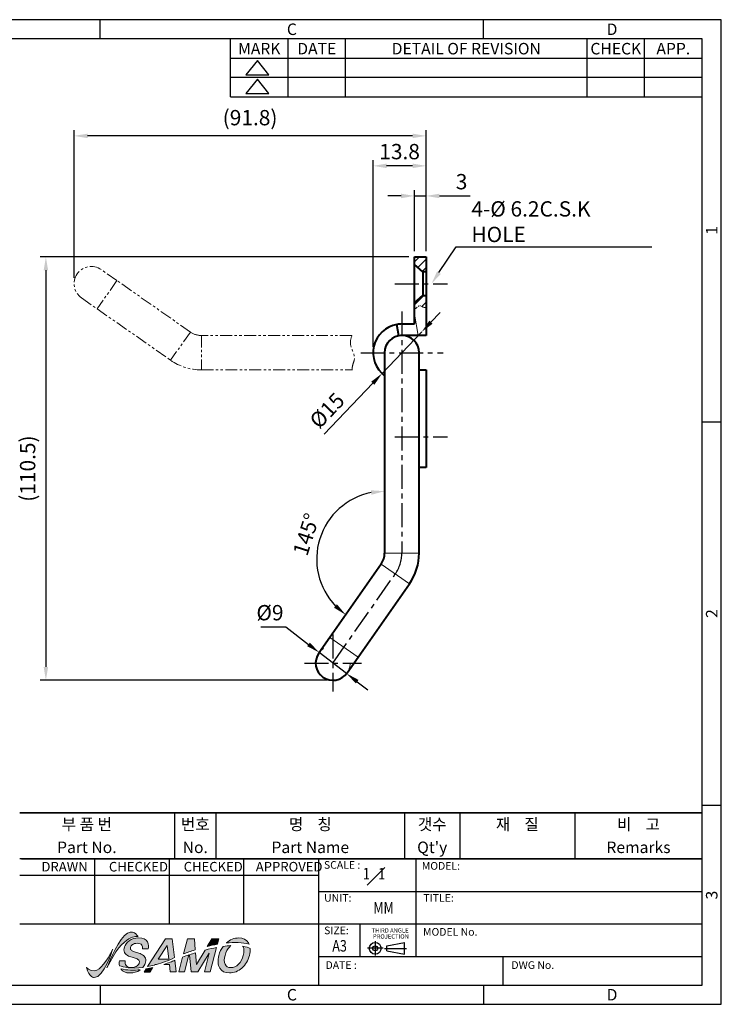
# Model space of a CAD drawing. Extents: x 0 to 367, y 0 to 257.
# Drawn here: x 184 to 367, y 0 to 257 of the extents above; entities that cross this region are included whole.
import ezdxf
from ezdxf.enums import TextEntityAlignment as Align

# ---------------------------------------------------------------- set-up
doc = ezdxf.new("R2010")
doc.units = 0
doc.header["$LTSCALE"] = 10
doc.header["$MEASUREMENT"] = 0
for name, pattern in [('AUSGEZOGEN', [0]), ('CENTER', [2, 1.25, -0.25, 0.25, -0.25]), ('CENTER2', [1.125, 0.75, -0.125, 0.125, -0.125]), ('DASHED2', [0.375, 0.25, -0.125]), ('PHANTOM2', [1.25, 0.625, -0.125, 0.125, -0.125, 0.125, -0.125])]:
    doc.linetypes.add(name, pattern=pattern)
doc.layers.get('0').update_dxf_attribs({"linetype": 'CONTINUOUS'})
doc.layers.get('Defpoints').update_dxf_attribs({"linetype": 'CONTINUOUS'})
for name, color, linetype in [('Default', 7, 'CONTINUOUS'), ('보임', 7, 'CONTINUOUS'), ('숨겨짐', 50, 'DASHED2'), ('접선', 72, 'CONTINUOUS')]:
    doc.layers.add(name, color=color, linetype=linetype)
doc.layers.add('레이어 1', color=7, linetype='CONTINUOUS', lineweight=0)
doc.styles.get("Standard").update_dxf_attribs({"font": 'simplex.shx', "width": 0.8, "bigfont": 'fhg.shx'})
doc.styles.add('style1', font='gulim.ttc')
doc.dimstyles.new('ISO-25 A3[1]', dxfattribs={"dimtxt": 4, "dimasz": 3.5, "dimexe": 1.5, "dimexo": 1.5, "dimgap": 1.2, "dimtad": 1, "dimdsep": 46, "dimtxsty": 'Standard', "dimcen": 2.5, "dimclrd": 6, "dimclre": 6, "dimazin": 2, "dimtfac": 1, "dimtmove": 0, "dimatfit": 3, "dimfxl": 1, "dimarcsym": 0})

# ---------------------------------------------------------------- blocks, each defined once
blk = doc.blocks.new('Block_1')
at = {"layer": '레이어 1'}
h = blk.add_hatch(color=253, dxfattribs=at)
h.dxf.hatch_style = 2
edge = h.paths.add_edge_path()
edge.add_spline(control_points=[(89.03, -153.11), (89.03, -153.11), (91.34, -146.85), (93.62, -144.67), (95.89, -142.49), (97.05, -144.73), (97.13, -144.95), (97.13, -144.95), (93.38, -143.76), (89.03, -153.11)], knot_values=[0, 0, 0, 0, 1, 1, 1, 2, 2, 2, 3, 3, 3, 3], degree=3, periodic=0)
h = blk.add_hatch(color=253, dxfattribs=at)
h.dxf.hatch_style = 2
edge = h.paths.add_edge_path()
edge.add_spline(control_points=[(83.67, -152.86), (83.67, -152.86), (84.47, -154.1), (85.88, -153.86), (87.29, -153.61), (88.99, -151.43), (90.53, -148.21), (90.53, -148.21), (88.2, -155.66), (85.69, -155.62), (85.69, -155.62), (84.49, -155.78), (83.67, -152.86)], knot_values=[0, 0, 0, 0, 1, 1, 1, 2, 2, 2, 3, 3, 3, 4, 4, 4, 4], degree=3, periodic=0)
for points, knots in [([(89.03, -153.11), (89.03, -153.11), (91.34, -146.85), (93.62, -144.67), (95.89, -142.49), (97.05, -144.73), (97.13, -144.95), (97.13, -144.95), (93.38, -143.76), (89.03, -153.11)], [0, 0, 0, 0, 1, 1, 1, 2, 2, 2, 3, 3, 3, 3]), ([(83.67, -152.86), (83.67, -152.86), (84.47, -154.1), (85.88, -153.86), (87.29, -153.61), (88.99, -151.43), (90.53, -148.21), (90.53, -148.21), (88.2, -155.66), (85.69, -155.62), (85.69, -155.62), (84.49, -155.78), (83.67, -152.86)], [0, 0, 0, 0, 1, 1, 1, 2, 2, 2, 3, 3, 3, 4, 4, 4, 4])]:
    blk.add_open_spline(points, degree=3, knots=knots, dxfattribs=at)
blk = doc.blocks.new('Block_2')
at = {"layer": '레이어 1'}
h = blk.add_hatch(color=253, dxfattribs=at)
h.dxf.hatch_style = 2
edge = h.paths.add_edge_path()
edge.add_spline(control_points=[(112.36, -152.23), (112.36, -152.23), (112.13, -149.15), (112.13, -149.15), (111.63, -149.3), (111.1, -149.47), (110.56, -149.65), (110.56, -149.65), (110.97, -154.15), (110.97, -154.15), (110.97, -154.15), (112.72, -154.15), (112.72, -154.15), (112.72, -154.15), (115.73, -149.25), (115.73, -149.25), (115.73, -149.25), (114.44, -154.14), (114.44, -154.14), (114.44, -154.14), (115.94, -154.14), (115.94, -154.14), (115.94, -154.14), (117.61, -147.75), (117.61, -147.75), (116.7, -147.93), (115.71, -148.15), (114.63, -148.43), (114.63, -148.43), (112.36, -152.23), (112.36, -152.23)], knot_values=[0, 0, 0, 0, 1, 1, 1, 2, 2, 2, 3, 3, 3, 4, 4, 4, 5, 5, 5, 6, 6, 6, 7, 7, 7, 8, 8, 8, 9, 9, 9, 10, 10, 10, 10], degree=3, periodic=0)
h = blk.add_hatch(color=253, dxfattribs=at)
h.dxf.hatch_style = 2
edge = h.paths.add_edge_path()
edge.add_spline(control_points=[(124.55, -147.56), (124.82, -148.16), (124.83, -148.91), (124.59, -149.82), (124.35, -150.75), (123.93, -151.52), (123.35, -152.11), (122.76, -152.71), (122.1, -153.01), (121.37, -153.01), (120.62, -153.01), (120.12, -152.71), (119.85, -152.11), (119.59, -151.52), (119.58, -150.75), (119.83, -149.82), (120.07, -148.91), (120.48, -148.16), (121.05, -147.56), (121.15, -147.46), (121.26, -147.37), (121.37, -147.28), (120.75, -147.31), (120.07, -147.37), (119.33, -147.47), (118.83, -148.15), (118.46, -148.93), (118.23, -149.82), (117.87, -151.17), (117.95, -152.27), (118.44, -153.12), (118.94, -153.96), (119.79, -154.39), (121, -154.39), (122.22, -154.39), (123.29, -153.96), (124.23, -153.12), (125.17, -152.27), (125.82, -151.17), (126.18, -149.82), (126.35, -149.18), (126.42, -148.59), (126.39, -148.06), (125.96, -147.82), (125.34, -147.59), (124.48, -147.43), (124.5, -147.48), (124.53, -147.52), (124.55, -147.56)], knot_values=[0, 0, 0, 0, 1, 1, 1, 2, 2, 2, 3, 3, 3, 4, 4, 4, 5, 5, 5, 6, 6, 6, 7, 7, 7, 8, 8, 8, 9, 9, 9, 10, 10, 10, 11, 11, 11, 12, 12, 12, 13, 13, 13, 14, 14, 14, 15, 15, 15, 16, 16, 16, 16], degree=3, periodic=0)
h = blk.add_hatch(color=253, dxfattribs=at)
h.dxf.hatch_style = 2
edge = h.paths.add_edge_path()
edge.add_spline(control_points=[(105.31, -152.19), (105.31, -152.19), (105.54, -154.15), (105.54, -154.15), (105.54, -154.15), (107.12, -154.15), (107.12, -154.15), (107.12, -154.15), (106.75, -151.09), (106.75, -151.09), (106.06, -151.38), (105.04, -151.79), (103.83, -152.19), (103.83, -152.19), (105.31, -152.19), (105.31, -152.19)], knot_values=[0, 0, 0, 0, 1, 1, 1, 2, 2, 2, 3, 3, 3, 4, 4, 4, 5, 5, 5, 5], degree=3, periodic=0)
h = blk.add_hatch(color=253, dxfattribs=at)
h.dxf.hatch_style = 2
edge = h.paths.add_edge_path()
edge.add_spline(control_points=[(107.76, -154.14), (107.76, -154.14), (109.25, -154.14), (109.25, -154.14), (109.25, -154.14), (110.42, -149.7), (110.42, -149.7), (109.89, -149.88), (109.34, -150.06), (108.78, -150.27), (108.78, -150.27), (107.76, -154.14), (107.76, -154.14)], knot_values=[0, 0, 0, 0, 1, 1, 1, 2, 2, 2, 3, 3, 3, 4, 4, 4, 4], degree=3, periodic=0)
h = blk.add_hatch(color=253, dxfattribs=at)
h.dxf.hatch_style = 2
edge = h.paths.add_edge_path()
edge.add_spline(control_points=[(92.65, -153.32), (92.66, -153.33), (92.67, -153.35), (92.68, -153.37), (93.14, -154.07), (93.92, -154.41), (95.02, -154.41), (96.03, -154.41), (96.9, -154.17), (97.61, -153.67), (97.65, -153.64), (97.7, -153.6), (97.74, -153.57), (96.01, -153.75), (94.25, -153.72), (92.65, -153.32)], knot_values=[0, 0, 0, 0, 1, 1, 1, 2, 2, 2, 3, 3, 3, 4, 4, 4, 5, 5, 5, 5], degree=3, periodic=0)
h = blk.add_hatch(color=253, dxfattribs=at)
h.dxf.hatch_style = 2
edge = h.paths.add_edge_path()
edge.add_spline(control_points=[(98.72, -154.16), (98.72, -154.16), (100.27, -154.16), (100.27, -154.16), (100.27, -154.16), (101.02, -152.99), (101.02, -152.99), (100.44, -153.13), (99.84, -153.26), (99.23, -153.36), (99.23, -153.36), (98.72, -154.16), (98.72, -154.16)], knot_values=[0, 0, 0, 0, 1, 1, 1, 2, 2, 2, 3, 3, 3, 4, 4, 4, 4], degree=3, periodic=0)
for points, knots in [([(112.36, -152.23), (112.36, -152.23), (112.13, -149.15), (112.13, -149.15), (111.63, -149.3), (111.1, -149.47), (110.56, -149.65), (110.56, -149.65), (110.97, -154.15), (110.97, -154.15), (110.97, -154.15), (112.72, -154.15), (112.72, -154.15), (112.72, -154.15), (115.73, -149.25), (115.73, -149.25), (115.73, -149.25), (114.44, -154.14), (114.44, -154.14), (114.44, -154.14), (115.94, -154.14), (115.94, -154.14), (115.94, -154.14), (117.61, -147.75), (117.61, -147.75), (116.7, -147.93), (115.71, -148.15), (114.63, -148.43), (114.63, -148.43), (112.36, -152.23), (112.36, -152.23)], [0, 0, 0, 0, 1, 1, 1, 2, 2, 2, 3, 3, 3, 4, 4, 4, 5, 5, 5, 6, 6, 6, 7, 7, 7, 8, 8, 8, 9, 9, 9, 10, 10, 10, 10]), ([(124.55, -147.56), (124.82, -148.16), (124.83, -148.91), (124.59, -149.82), (124.35, -150.75), (123.93, -151.52), (123.35, -152.11), (122.76, -152.71), (122.1, -153.01), (121.37, -153.01), (120.62, -153.01), (120.12, -152.71), (119.85, -152.11), (119.59, -151.52), (119.58, -150.75), (119.83, -149.82), (120.07, -148.91), (120.48, -148.16), (121.05, -147.56), (121.15, -147.46), (121.26, -147.37), (121.37, -147.28), (120.75, -147.31), (120.07, -147.37), (119.33, -147.47), (118.83, -148.15), (118.46, -148.93), (118.23, -149.82), (117.87, -151.17), (117.95, -152.27), (118.44, -153.12), (118.94, -153.96), (119.79, -154.39), (121, -154.39), (122.22, -154.39), (123.29, -153.96), (124.23, -153.12), (125.17, -152.27), (125.82, -151.17), (126.18, -149.82), (126.35, -149.18), (126.42, -148.59), (126.39, -148.06), (125.96, -147.82), (125.34, -147.59), (124.48, -147.43), (124.5, -147.48), (124.53, -147.52), (124.55, -147.56)], [0, 0, 0, 0, 1, 1, 1, 2, 2, 2, 3, 3, 3, 4, 4, 4, 5, 5, 5, 6, 6, 6, 7, 7, 7, 8, 8, 8, 9, 9, 9, 10, 10, 10, 11, 11, 11, 12, 12, 12, 13, 13, 13, 14, 14, 14, 15, 15, 15, 16, 16, 16, 16]), ([(105.31, -152.19), (105.31, -152.19), (105.54, -154.15), (105.54, -154.15), (105.54, -154.15), (107.12, -154.15), (107.12, -154.15), (107.12, -154.15), (106.75, -151.09), (106.75, -151.09), (106.06, -151.38), (105.04, -151.79), (103.83, -152.19), (103.83, -152.19), (105.31, -152.19), (105.31, -152.19)], [0, 0, 0, 0, 1, 1, 1, 2, 2, 2, 3, 3, 3, 4, 4, 4, 5, 5, 5, 5]), ([(107.76, -154.14), (107.76, -154.14), (109.25, -154.14), (109.25, -154.14), (109.25, -154.14), (110.42, -149.7), (110.42, -149.7), (109.89, -149.88), (109.34, -150.06), (108.78, -150.27), (108.78, -150.27), (107.76, -154.14), (107.76, -154.14)], [0, 0, 0, 0, 1, 1, 1, 2, 2, 2, 3, 3, 3, 4, 4, 4, 4]), ([(92.65, -153.32), (92.66, -153.33), (92.67, -153.35), (92.68, -153.37), (93.14, -154.07), (93.92, -154.41), (95.02, -154.41), (96.03, -154.41), (96.9, -154.17), (97.61, -153.67), (97.65, -153.64), (97.7, -153.6), (97.74, -153.57), (96.01, -153.75), (94.25, -153.72), (92.65, -153.32)], [0, 0, 0, 0, 1, 1, 1, 2, 2, 2, 3, 3, 3, 4, 4, 4, 5, 5, 5, 5]), ([(98.72, -154.16), (98.72, -154.16), (100.27, -154.16), (100.27, -154.16), (100.27, -154.16), (101.02, -152.99), (101.02, -152.99), (100.44, -153.13), (99.84, -153.26), (99.23, -153.36), (99.23, -153.36), (98.72, -154.16), (98.72, -154.16)], [0, 0, 0, 0, 1, 1, 1, 2, 2, 2, 3, 3, 3, 4, 4, 4, 4])]:
    blk.add_open_spline(points, degree=3, knots=knots, dxfattribs=at)
blk = doc.blocks.new('Block_3')
at = {"layer": '레이어 1'}
h = blk.add_hatch(color=253, dxfattribs=at)
h.dxf.hatch_style = 2
edge = h.paths.add_edge_path()
edge.add_spline(control_points=[(98.41, -152.96), (98.68, -152.65), (98.88, -152.31), (99.01, -151.96), (99.2, -151.42), (99.22, -150.95), (99.06, -150.56), (98.9, -150.16), (98.64, -149.86), (98.29, -149.65), (97.88, -149.41), (97.47, -149.24), (97.05, -149.14), (96.62, -149.04), (96.27, -148.94), (95.99, -148.83), (95.73, -148.72), (95.51, -148.58), (95.32, -148.41), (95.13, -148.24), (95.09, -148.01), (95.19, -147.71), (95.27, -147.46), (95.45, -147.22), (95.72, -147), (96, -146.78), (96.42, -146.66), (97, -146.66), (97.57, -146.66), (97.95, -146.81), (98.14, -147.11), (98.33, -147.4), (98.38, -147.74), (98.28, -148.13), (98.28, -148.13), (99.76, -148.13), (99.76, -148.13), (99.93, -147.62), (99.87, -147.02), (99.57, -146.31), (99.26, -145.61), (98.52, -145.26), (97.35, -145.26), (96.31, -145.26), (95.47, -145.51), (94.83, -146.02), (94.2, -146.54), (93.79, -147.06), (93.61, -147.61), (93.41, -148.19), (93.42, -148.68), (93.63, -149.07), (93.84, -149.46), (94.2, -149.76), (94.69, -149.98), (95.09, -150.17), (95.48, -150.3), (95.88, -150.37), (96.27, -150.43), (96.62, -150.57), (96.95, -150.76), (97.19, -150.88), (97.36, -151.04), (97.45, -151.25), (97.55, -151.45), (97.53, -151.69), (97.4, -151.97), (97.25, -152.28), (97, -152.53), (96.67, -152.72), (96.34, -152.91), (95.91, -153.01), (95.39, -153.01), (94.82, -153.01), (94.38, -152.83), (94.08, -152.48), (93.78, -152.13), (93.69, -151.71), (93.82, -151.22), (93.82, -151.22), (92.34, -151.22), (92.34, -151.22), (92.2, -151.66), (92.19, -152.1), (92.3, -152.52), (93.35, -152.9), (95.36, -153.36), (98.41, -152.96)], knot_values=[0, 0, 0, 0, 1, 1, 1, 2, 2, 2, 3, 3, 3, 4, 4, 4, 5, 5, 5, 6, 6, 6, 7, 7, 7, 8, 8, 8, 9, 9, 9, 10, 10, 10, 11, 11, 11, 12, 12, 12, 13, 13, 13, 14, 14, 14, 15, 15, 15, 16, 16, 16, 17, 17, 17, 18, 18, 18, 19, 19, 19, 20, 20, 20, 21, 21, 21, 22, 22, 22, 23, 23, 23, 24, 24, 24, 25, 25, 25, 26, 26, 26, 27, 27, 27, 28, 28, 28, 29, 29, 29, 29], degree=3, periodic=0)
h = blk.add_hatch(color=253, dxfattribs=at)
h.dxf.hatch_style = 2
edge = h.paths.add_edge_path()
edge.add_spline(control_points=[(104.74, -147.25), (104.74, -147.25), (105.14, -150.82), (105.14, -150.82), (105.14, -150.82), (102.43, -150.82), (102.43, -150.82), (102.43, -150.82), (104.74, -147.25), (104.74, -147.25)], knot_values=[0, 0, 0, 0, 1, 1, 1, 2, 2, 2, 3, 3, 3, 3], degree=3, periodic=0)
edge = h.paths.add_edge_path()
edge.add_spline(control_points=[(101.54, -152.19), (101.54, -152.19), (101.98, -152.19), (101.98, -152.19), (103.39, -151.77), (104.95, -151.2), (106.67, -150.41), (106.67, -150.41), (106.07, -145.48), (106.07, -145.48), (106.07, -145.48), (104.33, -145.48), (104.33, -145.48), (104.33, -145.48), (99.62, -152.76), (99.62, -152.76), (100.19, -152.65), (100.8, -152.51), (101.44, -152.34), (101.44, -152.34), (101.54, -152.19), (101.54, -152.19)], knot_values=[0, 0, 0, 0, 1, 1, 1, 2, 2, 2, 3, 3, 3, 4, 4, 4, 5, 5, 5, 6, 6, 6, 7, 7, 7, 7], degree=3, periodic=0)
h = blk.add_hatch(color=253, dxfattribs=at)
h.dxf.hatch_style = 2
edge = h.paths.add_edge_path()
edge.add_spline(control_points=[(111.85, -145.49), (111.85, -145.49), (110.04, -145.49), (110.04, -145.49), (110.04, -145.49), (109, -149.44), (109, -149.44), (109.82, -149.12), (110.87, -148.74), (112.07, -148.36), (112.07, -148.36), (111.85, -145.49), (111.85, -145.49)], knot_values=[0, 0, 0, 0, 1, 1, 1, 2, 2, 2, 3, 3, 3, 4, 4, 4, 4], degree=3, periodic=0)
h = blk.add_hatch(color=253, dxfattribs=at)
h.dxf.hatch_style = 2
edge = h.paths.add_edge_path()
edge.add_spline(control_points=[(118.2, -145.49), (118.2, -145.49), (116.39, -145.49), (116.39, -145.49), (116.39, -145.49), (115.21, -147.47), (115.21, -147.47), (116.06, -147.26), (116.94, -147.07), (117.83, -146.91), (117.83, -146.91), (118.2, -145.49), (118.2, -145.49)], knot_values=[0, 0, 0, 0, 1, 1, 1, 2, 2, 2, 3, 3, 3, 4, 4, 4, 4], degree=3, periodic=0)
h = blk.add_hatch(color=253, dxfattribs=at)
h.dxf.hatch_style = 2
edge = h.paths.add_edge_path()
edge.add_spline(control_points=[(126.14, -146.88), (126.09, -146.76), (126.03, -146.65), (125.97, -146.54), (125.47, -145.69), (124.62, -145.27), (123.41, -145.27), (122.2, -145.27), (121.12, -145.69), (120.18, -146.54), (120.16, -146.55), (120.15, -146.57), (120.13, -146.58), (122.25, -146.37), (124.33, -146.4), (126.14, -146.88)], knot_values=[0, 0, 0, 0, 1, 1, 1, 2, 2, 2, 3, 3, 3, 4, 4, 4, 5, 5, 5, 5], degree=3, periodic=0)
for points, knots in [([(98.41, -152.96), (98.68, -152.65), (98.88, -152.31), (99.01, -151.96), (99.2, -151.42), (99.22, -150.95), (99.06, -150.56), (98.9, -150.16), (98.64, -149.86), (98.29, -149.65), (97.88, -149.41), (97.47, -149.24), (97.05, -149.14), (96.62, -149.04), (96.27, -148.94), (95.99, -148.83), (95.73, -148.72), (95.51, -148.58), (95.32, -148.41), (95.13, -148.24), (95.09, -148.01), (95.19, -147.71), (95.27, -147.46), (95.45, -147.22), (95.72, -147), (96, -146.78), (96.42, -146.66), (97, -146.66), (97.57, -146.66), (97.95, -146.81), (98.14, -147.11), (98.33, -147.4), (98.38, -147.74), (98.28, -148.13), (98.28, -148.13), (99.76, -148.13), (99.76, -148.13), (99.93, -147.62), (99.87, -147.02), (99.57, -146.31), (99.26, -145.61), (98.52, -145.26), (97.35, -145.26), (96.31, -145.26), (95.47, -145.51), (94.83, -146.02), (94.2, -146.54), (93.79, -147.06), (93.61, -147.61), (93.41, -148.19), (93.42, -148.68), (93.63, -149.07), (93.84, -149.46), (94.2, -149.76), (94.69, -149.98), (95.09, -150.17), (95.48, -150.3), (95.88, -150.37), (96.27, -150.43), (96.62, -150.57), (96.95, -150.76), (97.19, -150.88), (97.36, -151.04), (97.45, -151.25), (97.55, -151.45), (97.53, -151.69), (97.4, -151.97), (97.25, -152.28), (97, -152.53), (96.67, -152.72), (96.34, -152.91), (95.91, -153.01), (95.39, -153.01), (94.82, -153.01), (94.38, -152.83), (94.08, -152.48), (93.78, -152.13), (93.69, -151.71), (93.82, -151.22), (93.82, -151.22), (92.34, -151.22), (92.34, -151.22), (92.2, -151.66), (92.19, -152.1), (92.3, -152.52), (93.35, -152.9), (95.36, -153.36), (98.41, -152.96)], [0, 0, 0, 0, 1, 1, 1, 2, 2, 2, 3, 3, 3, 4, 4, 4, 5, 5, 5, 6, 6, 6, 7, 7, 7, 8, 8, 8, 9, 9, 9, 10, 10, 10, 11, 11, 11, 12, 12, 12, 13, 13, 13, 14, 14, 14, 15, 15, 15, 16, 16, 16, 17, 17, 17, 18, 18, 18, 19, 19, 19, 20, 20, 20, 21, 21, 21, 22, 22, 22, 23, 23, 23, 24, 24, 24, 25, 25, 25, 26, 26, 26, 27, 27, 27, 28, 28, 28, 29, 29, 29, 29]), ([(101.54, -152.19), (101.54, -152.19), (101.98, -152.19), (101.98, -152.19), (103.39, -151.77), (104.95, -151.2), (106.67, -150.41), (106.67, -150.41), (106.07, -145.48), (106.07, -145.48), (106.07, -145.48), (104.33, -145.48), (104.33, -145.48), (104.33, -145.48), (99.62, -152.76), (99.62, -152.76), (100.19, -152.65), (100.8, -152.51), (101.44, -152.34), (101.44, -152.34), (101.54, -152.19), (101.54, -152.19)], [0, 0, 0, 0, 1, 1, 1, 2, 2, 2, 3, 3, 3, 4, 4, 4, 5, 5, 5, 6, 6, 6, 7, 7, 7, 7]), ([(111.85, -145.49), (111.85, -145.49), (110.04, -145.49), (110.04, -145.49), (110.04, -145.49), (109, -149.44), (109, -149.44), (109.82, -149.12), (110.87, -148.74), (112.07, -148.36), (112.07, -148.36), (111.85, -145.49), (111.85, -145.49)], [0, 0, 0, 0, 1, 1, 1, 2, 2, 2, 3, 3, 3, 4, 4, 4, 4]), ([(118.2, -145.49), (118.2, -145.49), (116.39, -145.49), (116.39, -145.49), (116.39, -145.49), (115.21, -147.47), (115.21, -147.47), (116.06, -147.26), (116.94, -147.07), (117.83, -146.91), (117.83, -146.91), (118.2, -145.49), (118.2, -145.49)], [0, 0, 0, 0, 1, 1, 1, 2, 2, 2, 3, 3, 3, 4, 4, 4, 4]), ([(126.14, -146.88), (126.09, -146.76), (126.03, -146.65), (125.97, -146.54), (125.47, -145.69), (124.62, -145.27), (123.41, -145.27), (122.2, -145.27), (121.12, -145.69), (120.18, -146.54), (120.16, -146.55), (120.15, -146.57), (120.13, -146.58), (122.25, -146.37), (124.33, -146.4), (126.14, -146.88)], [0, 0, 0, 0, 1, 1, 1, 2, 2, 2, 3, 3, 3, 4, 4, 4, 5, 5, 5, 5]), ([(104.74, -147.25), (104.74, -147.25), (105.14, -150.82), (105.14, -150.82), (105.14, -150.82), (102.43, -150.82), (102.43, -150.82), (102.43, -150.82), (104.74, -147.25), (104.74, -147.25)], [0, 0, 0, 0, 1, 1, 1, 2, 2, 2, 3, 3, 3, 3])]:
    blk.add_open_spline(points, degree=3, knots=knots, dxfattribs=at)
blk = doc.blocks.new('Block_0')
at = {"layer": '레이어 1'}
for name in ['Block_1', 'Block_3', 'Block_2']:
    blk.add_blockref(name, (0, 0), dxfattribs=at)
blk = doc.blocks.new('*D31')
at = {"layer": 'Default', "color": 6, "lineweight": -2, "ltscale": 0.2}
for p, q in [((198.19, 189.58), (198.19, 228.17)), ((286.49, 226.67), (201.69, 226.67)), ((289.99, 196.58), (289.99, 228.17))]:
    blk.add_line(p, q, dxfattribs=at)
at = {"layer": 'Default', "color": 6}
for points in [[(201.69, 227.25), (201.69, 226.09), (198.19, 226.67)], [(286.49, 226.09), (286.49, 227.25), (289.99, 226.67)]]:
    blk.add_solid(points, dxfattribs=at)
at = {"layer": 'Defpoints', "color": 0}
for p in [(198.19, 226.67), (289.99, 195.08), (198.19, 188.08)]:
    blk.add_point(p, dxfattribs=at)
at = {"layer": 'Default', "color": 0, "insert": (244.09, 230.91), "char_height": 4, "attachment_point": 5}
blk.add_mtext('(91.8)', dxfattribs=at)
blk = doc.blocks.new('*D32')
at = {"layer": 'Default', "color": 6, "lineweight": -2, "ltscale": 0.2}
for p, q in [((276.19, 171.58), (276.19, 220.35)), ((286.49, 218.85), (279.69, 218.85)), ((289.99, 196.58), (289.99, 220.35))]:
    blk.add_line(p, q, dxfattribs=at)
at = {"layer": 'Default', "color": 6}
for points in [[(279.69, 219.43), (279.69, 218.26), (276.19, 218.85)], [(286.49, 218.26), (286.49, 219.43), (289.99, 218.85)]]:
    blk.add_solid(points, dxfattribs=at)
at = {"layer": 'Defpoints', "color": 0}
for p in [(276.19, 218.85), (289.99, 195.08), (276.19, 170.08)]:
    blk.add_point(p, dxfattribs=at)
at = {"layer": 'Default', "color": 0, "insert": (283.09, 222.05), "char_height": 4, "attachment_point": 5}
blk.add_mtext('13.8', dxfattribs=at)
blk = doc.blocks.new('*D33')
at = {"layer": 'Default', "color": 6, "lineweight": -2, "ltscale": 0.2}
blk.add_arc((279.19, 116.2), 17.73, 101.3312, 223.6688, dxfattribs=at)
at = {"layer": 'Default', "color": 6}
for points in [[(275.76, 133), (275.65, 134.16), (279.19, 133.93)], [(265.99, 103.52), (266.75, 104.41), (269.02, 101.68)]]:
    blk.add_solid(points, dxfattribs=at)
at = {"layer": 'Defpoints', "color": 0}
for p in [(279.19, 165.08), (265.95, 127.99), (279.19, 117.78), (278.28, 114.91), (264.87, 95.75)]:
    blk.add_point(p, dxfattribs=at)
at = {"layer": 'Default', "color": 0, "insert": (259.23, 122.5), "char_height": 4, "attachment_point": 5, "rotation": 72.5}
blk.add_mtext('145%%d', dxfattribs=at)
blk = doc.blocks.new('*D34')
at = {"layer": 'Default', "color": 6, "lineweight": -2, "ltscale": 0.2}
for p, q in [((285.49, 195.08), (189.33, 195.08)), ((190.83, 191.58), (190.83, 88.08)), ((264.19, 84.58), (189.33, 84.58))]:
    blk.add_line(p, q, dxfattribs=at)
at = {"layer": 'Default', "color": 6}
for points in [[(191.42, 191.58), (190.25, 191.58), (190.83, 195.08)], [(190.25, 88.08), (191.42, 88.08), (190.83, 84.58)]]:
    blk.add_solid(points, dxfattribs=at)
at = {"layer": 'Defpoints', "color": 0}
for p in [(286.99, 195.08), (190.83, 84.58), (265.69, 84.58)]:
    blk.add_point(p, dxfattribs=at)
at = {"layer": 'Default', "color": 0, "insert": (186.59, 139.83), "char_height": 4, "attachment_point": 5, "rotation": 90}
blk.add_mtext('(110.5)', dxfattribs=at)
blk = doc.blocks.new('*D35')
at = {"layer": 'Default', "color": 6, "lineweight": -2, "ltscale": 0.2}
for p, q in [((246.86, 98.5), (253.41, 98.5)), ((253.41, 98.5), (259.34, 93.95)), ((269.26, 86.34), (262.12, 91.82)), ((272.04, 84.21), (274.81, 82.08))]:
    blk.add_line(p, q, dxfattribs=at)
blk.add_arc((265.69, 89.08), 4.5, 123.3111, 145, dxfattribs=at)
at = {"layer": 'Default', "color": 6}
for points in [[(258.99, 93.48), (259.7, 94.41), (262.12, 91.82)], [(272.39, 84.67), (271.68, 83.74), (269.26, 86.34)]]:
    blk.add_solid(points, dxfattribs=at)
at = {"layer": 'Defpoints', "color": 0}
for p in [(262.12, 91.82), (269.26, 86.34)]:
    blk.add_point(p, dxfattribs=at)
at = {"layer": 'Default', "color": 0, "insert": (249.28, 101.7), "char_height": 4, "attachment_point": 5}
blk.add_mtext('%%c9', dxfattribs=at)
blk = doc.blocks.new('*D36')
at = {"layer": 'Default', "color": 6, "lineweight": -2, "ltscale": 0.2}
for p, q in [((291.28, 178.04), (293.69, 180.57)), ((288.86, 175.51), (278.51, 164.65)), ((276.1, 162.12), (263.45, 148.85))]:
    blk.add_line(p, q, dxfattribs=at)
at = {"layer": 'Default', "color": 6}
for points in [[(290.86, 178.44), (291.7, 177.64), (288.86, 175.51)], [(276.52, 161.71), (275.68, 162.52), (278.51, 164.65)]]:
    blk.add_solid(points, dxfattribs=at)
at = {"layer": 'Defpoints', "color": 0}
for p in [(288.86, 175.51), (278.51, 164.65)]:
    blk.add_point(p, dxfattribs=at)
at = {"layer": 'Default', "color": 0, "insert": (264.54, 154.63), "char_height": 4, "attachment_point": 5, "rotation": 46.3643}
blk.add_mtext('%%c15', dxfattribs=at)
blk = doc.blocks.new('*D37')
at = {"layer": 'Default', "color": 6, "lineweight": -2, "ltscale": 0.2}
for p, q in [((283.49, 211), (279.99, 211)), ((286.99, 196.58), (286.99, 212.5)), ((286.99, 211), (289.99, 211)), ((289.99, 196.58), (289.99, 212.5)), ((293.49, 211), (301.53, 211))]:
    blk.add_line(p, q, dxfattribs=at)
at = {"layer": 'Default', "color": 6}
for points in [[(283.49, 210.41), (283.49, 211.58), (286.99, 211)], [(293.49, 211.58), (293.49, 210.41), (289.99, 211)]]:
    blk.add_solid(points, dxfattribs=at)
at = {"layer": 'Defpoints', "color": 0}
for p in [(289.99, 211), (286.99, 195.08), (289.99, 195.08)]:
    blk.add_point(p, dxfattribs=at)
at = {"layer": 'Default', "color": 0, "insert": (299.26, 214.2), "char_height": 4, "attachment_point": 5}
blk.add_mtext('3', dxfattribs=at)

msp = doc.modelspace()

# ---------------------------------------------------------------- hatches: boundary and pattern name
at = {"layer": 'Default', "ltscale": 0.2}
h = msp.add_hatch(dxfattribs=at)
h.set_pattern_fill('ANSI31', color=4, scale=0.5, style=0)
h.set_pattern_definition([(45, (872.4046, -3890.5469), (-1.122532, 1.122532), [])])
h.paths.add_polyline_path([(286.988, 195.077), (286.988, 193.077), (289.174, 191.177), (289.988, 191.177), (289.988, 195.077)])
edge = h.paths.add_edge_path()
edge.add_line((286.988, 183.077), (286.988, 181.582))
edge.add_spline(control_points=[(286.988, 181.582), (287.593, 181.613), (288.057, 182.98), (289.197, 181.867), (289.988, 181.826)], knot_values=[6.184921, 6.184921, 6.184921, 6.184921, 9.1295748, 10.7851978, 10.7851978, 10.7851978, 10.7851978], degree=3, periodic=0)
edge.add_line((289.988, 181.826), (289.988, 184.977))
edge.add_line((289.988, 184.977), (289.174, 184.977))
edge.add_line((289.174, 184.977), (286.988, 183.077))

# ---------------------------------------------------------------- linework, layer by layer
at = {"color": 3}
for p, q in [((367, 257), (0, 257)), ((205, 252), (205, 257)), ((305, 252), (305, 257)), ((367, 0), (367, 257)), ((362, 252), (5, 252)), ((238.984, 236.881), (238.984, 252)), ((253.984, 236.881), (253.984, 252)), ((362, 5), (362, 252)), ((361.984, 246.881), (238.984, 246.881)), ((246.049, 246.379), (242.961, 242.613)), ((248.946, 242.613), (246.049, 246.379)), ((242.961, 242.613), (248.946, 242.613)), ((246.049, 241.469), (242.961, 237.703)), ((248.946, 237.703), (246.049, 241.469)), ((238.984, 236.881), (362, 236.881)), ((242.961, 237.703), (248.946, 237.703)), ((362, 152), (367, 152)), ((362, 52), (367, 52)), ((184, 49.975), (362, 49.975)), ((362, 37.975), (184, 37.975)), ((5, 5), (362, 5)), ((205, 5), (205, 0)), ((305, 5), (305, 0)), ((0, 0), (367, 0))]:
    msp.add_line(p, q, dxfattribs=at)
at = {"color": 5}
for p, q in [((268.984, 236.881), (268.984, 252)), ((331.984, 236.881), (331.984, 252)), ((346.984, 236.881), (346.984, 252)), ((361.984, 241.881), (238.984, 241.881)), ((362, 49.975), (184, 49.975)), ((224.4, 49.975), (224.4, 37.975)), ((235.2, 49.975), (235.2, 37.975)), ((284.4, 49.975), (284.4, 37.975)), ((298.8, 49.975), (298.8, 37.975)), ((328.8, 49.975), (328.8, 37.975)), ((203.505, 37.975), (203.505, 20.975)), ((223.005, 37.975), (223.005, 20.975)), ((242.505, 20.975), (242.505, 37.975)), ((287.421, 12.475), (287.421, 37.975)), ((184.005, 33.725), (262.005, 33.725)), ((262.005, 29.475), (362, 29.475)), ((184, 20.975), (362, 20.975)), ((272.731, 20.975), (272.731, 12.475)), ((262.005, 12.475), (362, 12.475)), ((310.117, 5), (310.117, 12.475))]:
    msp.add_line(p, q, dxfattribs=at)
at = {"color": 3, "linetype": 'AUSGEZOGEN'}
for p, q in [((184.5, 37.975), (362, 37.975)), ((262.005, 5), (262.005, 37.975))]:
    msp.add_line(p, q, dxfattribs=at)
for p, q in [((274.643, 31.133), (279.247, 35.736)), ((279.747, 15.241), (284.333, 16.129)), ((284.333, 13.06), (284.333, 16.129)), ((279.747, 13.948), (279.747, 15.241)), ((279.747, 13.948), (284.333, 13.06))]:
    msp.add_line(p, q)
at = {"color": 1, "linetype": 'CENTER2'}
for p, q in [((276.729, 16.469), (276.729, 12.769)), ((278.764, 14.619), (274.694, 14.619)), ((279.12, 14.595), (284.849, 14.595))]:
    msp.add_line(p, q, dxfattribs=at)
for radius in [1.534, 0.647]:
    msp.add_circle((276.729, 14.619), radius)
at = {"layer": 'Default', "color": 6, "ltscale": 0.2}
for p, q in [((293.356, 190.988), (297.869, 197.747)), ((297.869, 197.747), (300.622, 197.747)), ((300.622, 197.747), (348.85, 197.747))]:
    msp.add_line(p, q, dxfattribs=at)
at = {"layer": 'Default', "color": 1, "linetype": 'CENTER', "ltscale": 0.5}
for p, q in [((281.832, 188.077), (295.544, 188.077)), ((283.688, 180.814), (283.688, 117.779)), ((272.952, 170.077), (294.425, 170.077)), ((281.832, 148.077), (295.544, 148.077)), ((265.688, 89.077), (281.974, 112.335)), ((265.688, 96.505), (265.688, 81.649)), ((258.261, 89.077), (273.116, 89.077))]:
    msp.add_line(p, q, dxfattribs=at)
msp.add_arc((274.188, 117.779), 9.5, 325, 0, dxfattribs=at)
at = {"layer": 'Default', "color": 6, "ltscale": 0.2}
msp.add_solid([(293.841, 190.664), (292.871, 191.312), (291.413, 188.077)], dxfattribs=at)
at = {"layer": '보임', "color": 7, "linetype": 'Continuous', "lineweight": 40}
for p, q in [((286.988, 195.077), (289.988, 195.077)), ((286.988, 190.077), (286.988, 195.077)), ((289.174, 191.177), (286.988, 193.077)), ((289.988, 195.077), (289.988, 190.077)), ((289.174, 191.177), (289.174, 184.977)), ((289.988, 191.177), (289.174, 191.177)), ((286.988, 180.156), (286.988, 190.077)), ((289.988, 190.077), (289.988, 174.577)), ((286.988, 183.077), (289.174, 184.977)), ((289.174, 184.977), (289.988, 184.977)), ((286.988, 177.577), (286.988, 180.156)), ((282.907, 174.509), (282.386, 177.463)), ((283.688, 177.577), (286.988, 177.577)), ((287.972, 174.577), (283.688, 174.577)), ((289.988, 174.577), (287.972, 174.577)), ((279.188, 170.077), (279.188, 165.577)), ((288.188, 165.077), (288.188, 170.077)), ((279.188, 165.577), (279.188, 165.077)), ((279.188, 165.077), (279.188, 117.779)), ((288.188, 165.577), (289.988, 165.577)), ((288.188, 117.779), (288.188, 165.077)), ((289.988, 165.577), (289.988, 145.077)), ((289.988, 145.077), (289.988, 140.077)), ((289.988, 140.077), (288.188, 140.077)), ((278.284, 114.911), (264.87, 95.754)), ((272.242, 90.592), (285.657, 109.749)), ((264.87, 95.754), (262.002, 91.658)), ((269.375, 86.496), (272.242, 90.592))]:
    msp.add_line(p, q, dxfattribs=at)
at = {"layer": '보임', "color": 5, "linetype": 'PHANTOM2', "lineweight": 20, "ltscale": 0.5}
for p, q in [((209.365, 188.895), (205.27, 191.763)), ((209.365, 188.895), (204.203, 181.523)), ((228.523, 175.481), (209.365, 188.895)), ((200.107, 184.391), (204.203, 181.523)), ((204.203, 181.523), (223.36, 168.109)), ((228.523, 175.481), (223.36, 168.109)), ((231.39, 174.577), (231.39, 165.577)), ((270.661, 174.577), (231.39, 174.577)), ((231.39, 165.577), (270.764, 165.577))]:
    msp.add_line(p, q, dxfattribs=at)
for centre, radius, start, end in [((202.688, 188.077), 4.5, 55, 235), ((231.39, 179.577), 5, 235, 270), ((231.39, 179.577), 14, 235, 270)]:
    msp.add_arc(centre, radius, start, end, dxfattribs=at)
at = {"layer": '보임', "color": 7, "linetype": 'Continuous', "lineweight": 40}
for centre, radius, start, end in [((283.688, 170.077), 7.5, 100, 233.1301), ((283.688, 170.077), 7.5, 90, 100), ((283.688, 170.077), 4.5, 0, 180), ((283.688, 170.077), 4.5, 90, 100), ((274.188, 117.779), 5, 325, 0), ((274.188, 117.779), 14, 325, 0), ((265.688, 89.077), 4.5, 145, 325)]:
    msp.add_arc(centre, radius, start, end, dxfattribs=at)
at = {"layer": '보임', "color": 6, "linetype": 'PHANTOM2', "lineweight": 20, "ltscale": 0.2}
msp.add_open_spline([(289.988, 181.826), (289.197, 181.867), (288.057, 182.98), (287.593, 181.613), (286.988, 181.582)], degree=3, knots=[6.184921, 6.184921, 6.184921, 6.184921, 7.840544, 10.7851978, 10.7851978, 10.7851978, 10.7851978], dxfattribs=at)
at = {"layer": '보임', "color": 5, "linetype": 'PHANTOM2', "lineweight": 20, "ltscale": 0.5}
msp.add_open_spline([(270.661, 174.577), (270.281, 173.659), (269.984, 171.715), (271.833, 169.004), (270.744, 166.917), (270.726, 165.909), (270.764, 165.577)], degree=3, knots=[4.8132663, 4.8132663, 4.8132663, 4.8132663, 7.840544, 11.1328018, 13.2408639, 14.2781007, 14.2781007, 14.2781007, 14.2781007], dxfattribs=at)
at = {"layer": '숨겨짐', "lineweight": 9}
msp.add_line((283.688, 174.577), (282.895, 174.577), dxfattribs=at)
msp.add_arc((265.688, 89.077), 4.5, 325, 0, dxfattribs=at)
at = {"layer": '접선', "lineweight": 20}
for p, q in [((286.988, 180.156), (287.972, 174.577)), ((279.188, 117.779), (288.188, 117.779)), ((278.284, 114.911), (285.657, 109.749)), ((264.87, 95.754), (272.242, 90.592))]:
    msp.add_line(p, q, dxfattribs=at)

# ---------------------------------------------------------------- block references
at = {"layer": '레이어 1'}
msp.add_blockref('Block_0', (117.723, 162.589), dxfattribs=at)

# ---------------------------------------------------------------- texts
at = {"color": 3, "style": 'style1'}
for s, p in [('C', (255, 254.5)), ('D', (338.5, 254.5)), ('MARK', (246.484, 249.441)), ('DATE', (261.484, 249.441)), ('DETAIL OF REVISION', (300.484, 249.441)), ('CHECK', (339.484, 249.441)), ('APP.', (354.484, 249.441)), ('부 품 번', (201.516, 46.975)), ('번호', (229.8, 46.975)), ('명    칭', (259.8, 46.975)), ('갯수', (291.6, 46.975)), ('재    질', (313.8, 46.975)), ('비    고', (345.4, 46.975)), ('Part No.', (201.516, 40.975)), ('No.', (229.8, 40.975)), ('Part Name', (259.8, 40.975)), ("Qt'y", (291.6, 40.975)), ('Remarks', (345.4, 40.975)), ('C', (255, 2.5)), ('D', (338.5, 2.5))]:
    msp.add_text(s, height=3, dxfattribs=at).set_placement(p, align=Align.MIDDLE_CENTER)
for s, p in [('1', (364.5, 202)), ('2', (364.5, 102)), ('3', (364.5, 28.5))]:
    msp.add_text(s, height=3, rotation=90, dxfattribs=at).set_placement(p, align=Align.MIDDLE_CENTER)
for s, height, p in [('DRAWN', 2.5, (189.679, 34.666)), ('CHECKED', 2.5, (207.281, 34.666)), ('CHECKED', 2.5, (226.781, 34.666)), ('APPROVED', 2.5, (245.576, 34.666)), ('MODEL:', 2, (288.88, 35.131)), ('UNIT:', 2, (263.398, 26.785)), ('TITLE:', 2, (289.322, 26.785)), ('SIZE:', 2, (263.398, 18.285)), ('THIRD ANGLE', 1.12, (275.774, 18.711)), ('PROJECTION', 1.12, (276.144, 17.152)), ('MODEL No.', 2, (289.198, 17.904)), ('DATE :', 2, (263.782, 9.236)), ('DWG No.', 2, (312.253, 9.236))]:
    msp.add_text(s, height=height, dxfattribs=at).set_placement(p)
msp.add_text('SCALE : ', height=2, dxfattribs=at).set_placement((268.405, 34.76), align=Align.BOTTOM_CENTER)
at = {"width": 0.8}
for s, p in [('1   1', (273.521, 32.613)), ('MM', (276.247, 23.699))]:
    msp.add_text(s, height=3, dxfattribs=at).set_placement(p)
msp.add_text('A3', height=3, dxfattribs=at).set_placement((267.433, 15.265), align=Align.MIDDLE_CENTER)
at = {"layer": 'Default', "ltscale": 0.2, "insert": (301.822, 198.947), "char_height": 4, "attachment_point": 7}
msp.add_mtext('{\\Fsimplex,fhg.shx;4-Ø 6.2C.S.K HOLE}', dxfattribs=at)

# ---------------------------------------------------------------- dimensions: what is measured, and where the dimension line sits
at = {"layer": 'Default', "ltscale": 0.2}
dim = msp.add_linear_dim(base=(198.188, 226.669), p1=(289.988, 195.077), p2=(198.188, 188.077), text='(<>)', dimstyle='ISO-25 A3[1]', override={"dimtmove": 0, "dimfxl": 0.18}, dxfattribs=at)
dim.commit()
dim.dimension.update_dxf_attribs({"geometry": '*D31', "text_midpoint": (244.088, 230.909)})
dim = msp.add_linear_dim(base=(276.188, 218.846), p1=(289.988, 195.077), p2=(276.188, 170.077), dimstyle='ISO-25 A3[1]', override={"dimtmove": 0, "dimfxl": 0.18}, dxfattribs=at)
dim.commit()
dim.dimension.update_dxf_attribs({"geometry": '*D32', "text_midpoint": (283.088, 218.846), "dimtype": 160})
dim = msp.add_linear_dim(base=(289.988, 210.996), p1=(286.988, 195.077), p2=(289.988, 195.077), dimstyle='ISO-25 A3[1]', override={"dimfxl": 0.18}, dxfattribs=at)
dim.commit()
dim.dimension.update_dxf_attribs({"geometry": '*D37', "text_midpoint": (299.26, 214.196)})
dim = msp.add_linear_dim(base=(190.834, 84.577), p1=(286.988, 195.077), p2=(265.688, 84.577), angle=90, text='(<>)', dimstyle='ISO-25 A3[1]', override={"dimfxl": 0.18}, dxfattribs=at)
dim.commit()
dim.dimension.update_dxf_attribs({"geometry": '*D34', "text_midpoint": (186.594, 139.827)})
for p1, p2, override, picture, middle in [((288.864, 175.505), (278.513, 164.649), {"dimfxl": 0.18}, '*D36', (266.854, 152.421)), ((269.258, 86.338), (262.118, 91.817), {"dimtoh": 1, "dimfxl": 0.18}, '*D35', (249.276, 98.496))]:
    dim = msp.add_diameter_dim_2p(p1=p1, p2=p2, dimstyle='ISO-25 A3[1]', override=override, dxfattribs=at)
    dim.commit()
    dim.dimension.update_dxf_attribs({"geometry": picture, "text_midpoint": middle, "dimtype": 163})
dim = msp.add_angular_dim_2l(base=(265.946, 127.987), line1=((278.284, 114.911), (264.87, 95.754)), line2=((279.188, 165.077), (279.188, 117.779)), dimstyle='ISO-25 A3[1]', override={"dimfxl": 0.18}, dxfattribs=at)
dim.commit()
dim.dimension.update_dxf_attribs({"geometry": '*D33', "text_midpoint": (259.231, 122.495)})

doc.saveas('drawing.dxf')
